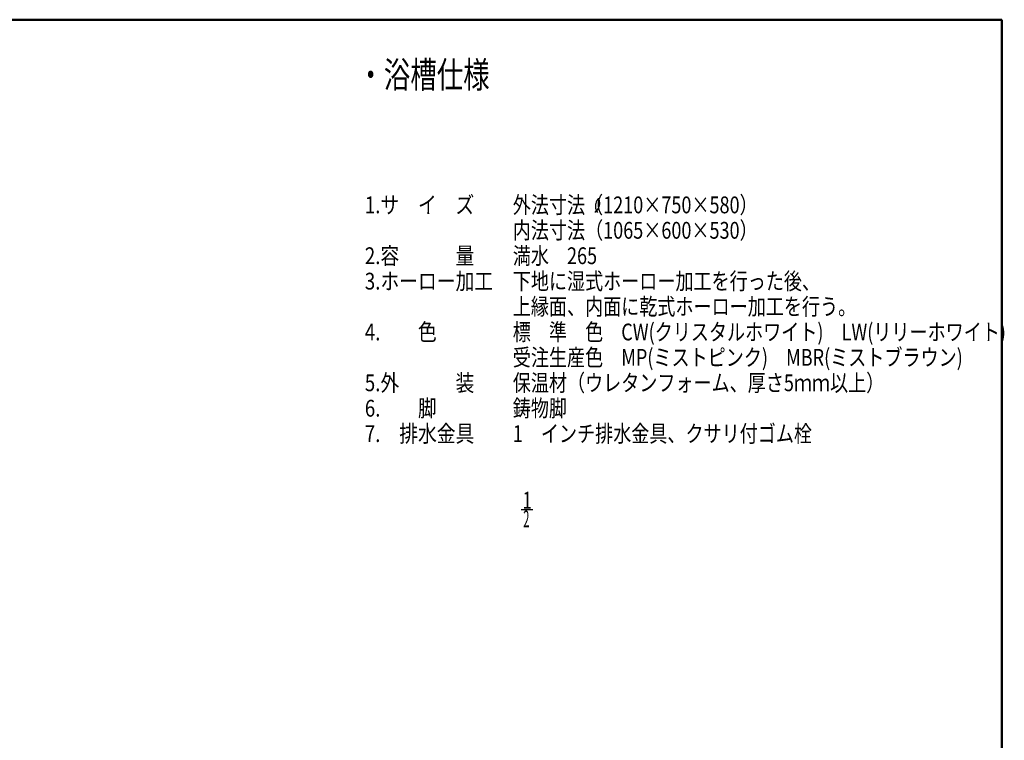
# Model space of a CAD drawing. Units: millimetres. Extents: x 125 to 4080, y 112 to 2873.
# Drawn here: x 2204 to 4080, y 1485 to 2858 of the extents above; entities that cross this region are included whole.
import ezdxf

# ---------------------------------------------------------------- set-up
doc = ezdxf.new("R2010")
doc.units = ezdxf.units.MM
doc.header["$LTSCALE"] = 1.71063
doc.layers.add('NoLayerName_001', color=7, linetype='Continuous')
doc.styles.get("Standard").update_dxf_attribs({"font": 'txt', "bigfont": 'extfont2'})

msp = doc.modelspace()

# ---------------------------------------------------------------- linework, layer by layer
at = {"layer": 'NoLayerName_001', "color": 7, "linetype": 'Continuous', "lineweight": 50}
for p, q in [((841.513, 2857.5), (4075, 2857.5)), ((4075, 2857.5), (4075, 112.5))]:
    msp.add_line(p, q, dxfattribs=at)
at = {"layer": 'NoLayerName_001', "color": 7, "linetype": 'Continuous', "lineweight": 25}
msp.add_line((3159.151, 1924.484), (3181.395, 1924.484), dxfattribs=at)
for centre, radius, start, end in [((3331.221, 2498.905), 31.097, 146.776024, 163.581713), ((3306.469, 2515.132), 1.5, 15.039604, 147.283563), ((3280.474, 2507.846), 28.497, 356.701219, 15.623329), ((3284.821, 2511.996), 25.719, 304.411417, 325.376314), ((3319.1, 2502.316), 18.506, 163.105116, 191.344294), ((3323.39, 2503.952), 23.047, 193.232098, 215.903354), ((3291.336, 2507.162), 17.613, 326.273746, 356.89052)]:
    msp.add_arc(centre, radius, start, end, dxfattribs=at)

# ---------------------------------------------------------------- texts
at = {"layer": 'NoLayerName_001', "color": 7, "lineweight": 50, "attachment_point": 4}
for s, insert, char_height in [('\\A1;\\W0.7387;・浴槽仕様', (2847.324, 2752.583), 50), ('\\A1;\\W0.7387;1', (3161.901, 1942.313), 32), ('\\A1;\\W0.4925;2', (3163.196, 1906.694), 32)]:
    msp.add_mtext(s, dxfattribs=dict(at, insert=insert, char_height=char_height))
at = {"layer": 'NoLayerName_001', "color": 7, "lineweight": 50, "char_height": 32, "attachment_point": 4, "line_spacing_factor": 0.907471}
for s, insert in [('\\A1;\\W0.8193;1.サ\u3000イ\u3000ズ\\P\u3000\u3000\u3000\u3000\u3000\u3000\u3000\u3000\u3000\u3000\u3000\u3000\u3000\u3000\u3000\u3000\u3000\u3000\u3000 \\P \\P2.容\u3000\u3000\u3000量\\P \\P3.ホーロー加工\\P\u3000\u3000\u3000\u3000\u3000\u3000\u3000\\P \\P4.\u3000\u3000色\u3000\u3000\u3000\\P\u3000\u3000\u3000\u3000\u3000\u3000\u3000\\P \\P5.外\u3000\u3000\u3000装\\P \\P6.\u3000\u3000脚\u3000\u3000\\P \\P7.\u3000排水金具 ', (2861.397, 2286.929)), ('\\A1;\\W0.7887;外法寸法（1210×750×580）\\P内法寸法（1065×600×530）\\P \\P満水\u3000265\\P \\P下地に湿式ホーロー加工を行った後、\\P上縁面、内面に乾式ホーロー加工を行う。\\P \\P標\u3000準\u3000色\u3000CW(クリスタルホワイト)\u3000LW(リリーホワイト)\\P受注生産色\u3000MP(ミストピンク)\u3000MBR(ミストブラウン)\\P \\P保温材（ウレタンフォーム、厚さ5ｍｍ以上）\\P \\P鋳物脚\\P \\P1\u3000インチ排水金具、クサリ付ゴム栓 ', (3143.327, 2286.929))]:
    msp.add_mtext(s, dxfattribs=dict(at, insert=insert))

doc.saveas('drawing.dxf')
